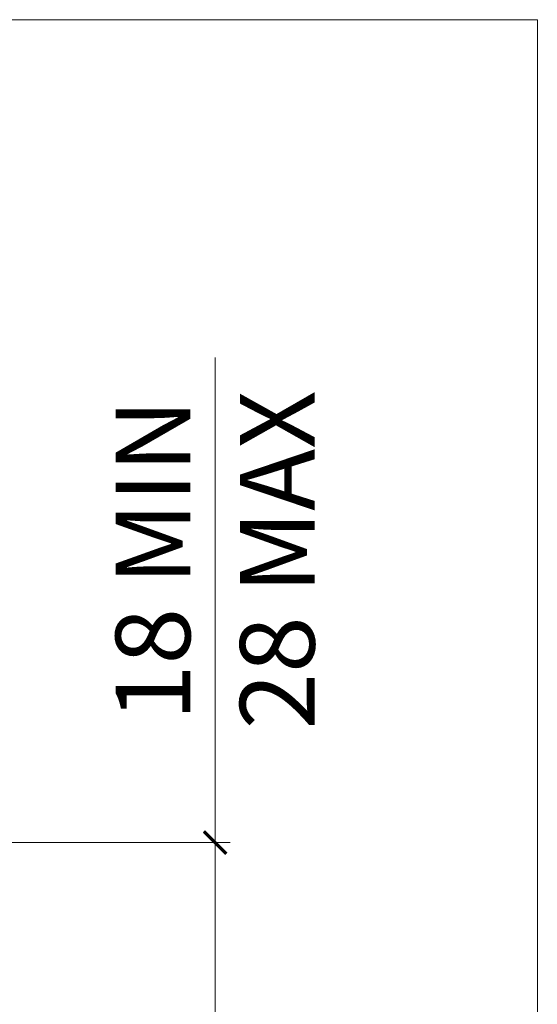
# Model space of a CAD drawing. Units: millimetres. Extents: x 3324 to 4487, y 211 to 1026.
# Drawn here: x 4418 to 4487, y 894 to 1026 of the extents above; entities that cross this region are included whole.
import ezdxf

# ---------------------------------------------------------------- set-up
doc = ezdxf.new("R2010")
doc.units = ezdxf.units.MM
doc.layers.get('0').update_dxf_attribs({"lineweight": 0})
doc.layers.get('Defpoints').update_dxf_attribs({"lineweight": 0})
doc.layers.add('Border', color=7, linetype='Continuous', lineweight=0)
doc.layers.add('Dims', color=7, linetype='Continuous', lineweight=0)
doc.styles.get("Standard").update_dxf_attribs({"font": 'ARIAL.TTF'})
doc.dimstyles.new('DIMSTYLE', dxfattribs={"dimtxt": 5.5, "dimasz": 3, "dimexe": 2, "dimexo": 1, "dimgap": 2.5, "dimtad": 1, "dimdec": 0, "dimrnd": 1e-08, "dimzin": 0, "dimdsep": 46, "dimtxsty": 'Standard', "dimblk": 'ARCHTICK', "dimcen": 0.09, "dimclrd": 7, "dimclre": 7, "dimclrt": 256, "dimadec": 0, "dimazin": 0, "dimtfac": 2, "dimtdec": 0, "dimtmove": 0, "dimatfit": 3, "dimfxl": 0, "dimtolj": 1, "dimtzin": 0, "dimlwd": 0, "dimlwe": 0, "dimarcsym": 0})

# ---------------------------------------------------------------- blocks, each defined once
blk = doc.blocks.new('_ArchTick')
at = {"color": 0, "linetype": 'ByBlock', "const_width": 0.15}
blk.add_lwpolyline([(-0.5, -0.5), (0.5, 0.5)], dxfattribs=at)
blk = doc.blocks.new('*D57')
at = {"layer": 'Defpoints', "color": 0}
for p in [(4374.64, 915.6), (4444.19, 915.6), (4368.83, 885.48)]:
    blk.add_point(p, dxfattribs=at)
at = {"layer": 'Dims', "color": 7, "lineweight": 0}
for p, q in [((4444.19, 915.6), (4444.19, 980.56)), ((4375.64, 915.6), (4446.19, 915.6)), ((4444.19, 885.48), (4444.19, 915.6)), ((4369.83, 885.48), (4446.19, 885.48))]:
    blk.add_line(p, q, dxfattribs=at)
at = {"layer": 'Dims', "color": 7, "lineweight": 0, "xscale": 3, "yscale": 3, "zscale": 3}
for p, rotation in [((4444.19, 915.6), 90), ((4444.19, 885.48), 270)]:
    blk.add_blockref('_ArchTick', p, dxfattribs=dict(at, rotation=rotation))
at = {"layer": 'Dims', "lineweight": 0, "insert": (4444.19, 953.46), "char_height": 10, "attachment_point": 5, "rotation": 90}
blk.add_mtext('\\A1;18 MIN\\P28 MAX', dxfattribs=at)

msp = doc.modelspace()

# ---------------------------------------------------------------- linework, layer by layer
at = {"layer": 'Border', "lineweight": 0}
msp.add_lwpolyline([(3324.38, 210.82), (4487.38, 210.82), (4487.38, 1025.82), (3324.38, 1025.82)], close=True, dxfattribs=at)

# ---------------------------------------------------------------- dimensions: what is measured, and where the dimension line sits
at = {"layer": 'Dims', "lineweight": 0}
dim = msp.add_linear_dim(base=(4444.19, 915.6), p1=(4368.83, 885.48), p2=(4374.64, 915.6), angle=90, text='18 MIN\\X28 MAX', dimstyle='DIMSTYLE', override={"dimtxt": 10}, dxfattribs=at)
dim.commit()
dim.dimension.update_dxf_attribs({"geometry": '*D57', "text_midpoint": (4444.19, 953.46), "dimtype": 160})

doc.saveas('drawing.dxf')
